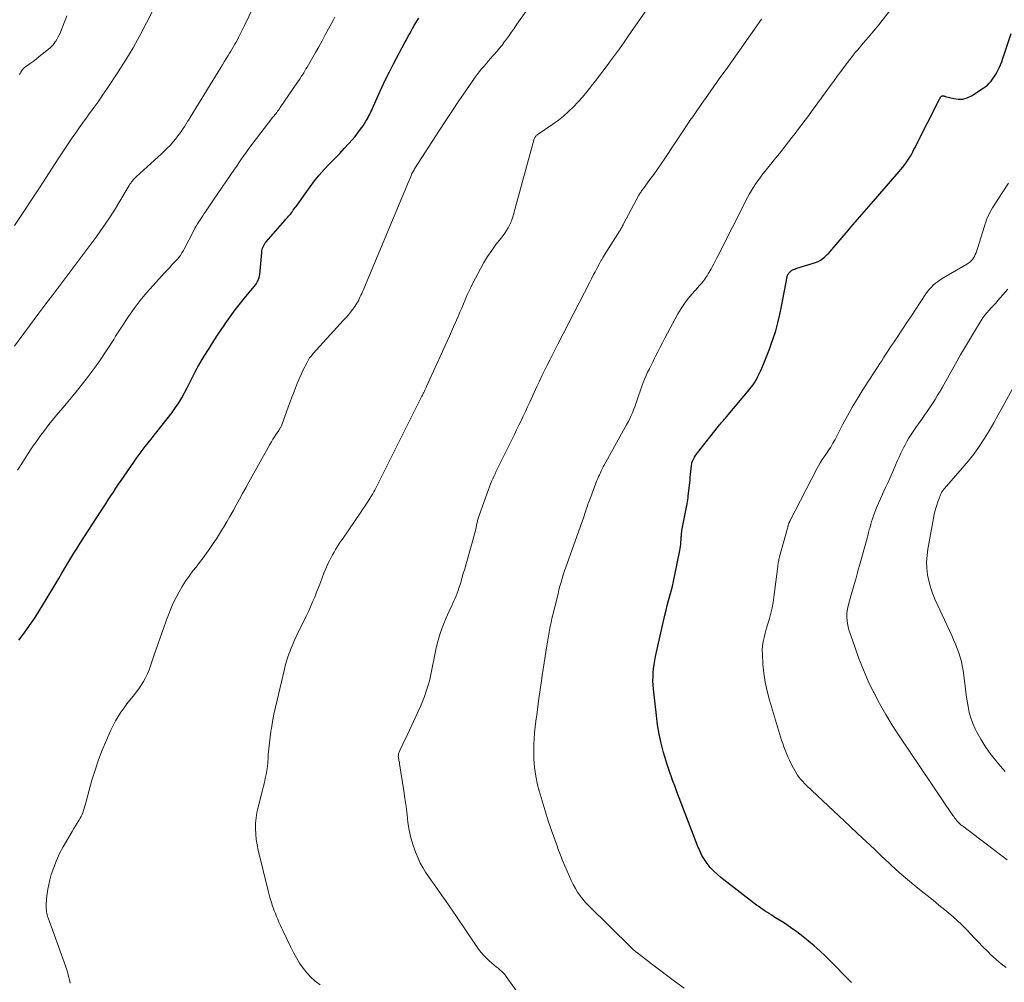
# Model space of a CAD drawing. Units: feet. Extents: x 1990000 to 1995039, y 550000 to 555000.
# Drawn here: x 1992194 to 1992370, y 550909 to 551082 of the extents above; entities that cross this region are included whole.
import ezdxf

# ---------------------------------------------------------------- set-up
doc = ezdxf.new("R2010")
doc.units = ezdxf.units.FT
doc.header["$LTSCALE"] = 100
doc.header["$MEASUREMENT"] = 0
doc.layers.add('CONTOUR INDEX', color=32, linetype='Continuous', lineweight=25)
doc.layers.add('CONTOUR INTERMEDIATE', color=40, linetype='Continuous', lineweight=15)

msp = doc.modelspace()

# ---------------------------------------------------------------- linework, layer by layer
at = {"layer": 'CONTOUR INDEX', "flags": 128}
for points, elevation in [([(1992193.74, 550970.59), (1992194.48, 550971.6), (1992195.21, 550972.63), (1992195.93, 550973.66), (1992196.64, 550974.7), (1992197.33, 550975.75), (1992197.99, 550976.81), (1992198.65, 550977.89), (1992200.36, 550980.77), (1992200.89, 550981.67), (1992201.43, 550982.58), (1992201.97, 550983.48), (1992202.5, 550984.38), (1992203.04, 550985.28), (1992203.59, 550986.18), (1992204.15, 550987.07), (1992204.72, 550987.95), (1992208.38, 550993.61), (1992208.84, 550994.32), (1992209.29, 550995.02), (1992209.75, 550995.73), (1992210.21, 550996.43), (1992210.67, 550997.13), (1992211.13, 550997.83), (1992211.6, 550998.53), (1992212.07, 550999.22), (1992214.31, 551002.48), (1992214.81, 551003.19), (1992215.32, 551003.89), (1992215.84, 551004.58), (1992216.37, 551005.26), (1992216.91, 551005.94), (1992217.45, 551006.62), (1992217.98, 551007.3), (1992218.51, 551007.98), (1992221.18, 551011.4), (1992221.79, 551012.24), (1992222.38, 551013.1), (1992222.91, 551013.98), (1992223.42, 551014.89), (1992223.9, 551015.81), (1992224.14, 551016.27), (1992224.37, 551016.74), (1992224.6, 551017.22), (1992224.82, 551017.69), (1992225.05, 551018.16), (1992225.29, 551018.63), (1992225.54, 551019.09), (1992225.8, 551019.55), (1992226.95, 551021.45), (1992227.8, 551022.84), (1992228.67, 551024.22), (1992229.57, 551025.59), (1992230.48, 551026.94), (1992230.71, 551027.27), (1992231.59, 551028.51), (1992232.49, 551029.74), (1992233.42, 551030.93), (1992234.37, 551032.11), (1992235.94, 551034), (1992236.12, 551034.23), (1992236.29, 551034.47), (1992236.44, 551034.72), (1992236.57, 551034.98), (1992236.68, 551035.25), (1992236.78, 551035.52), (1992236.84, 551035.81), (1992236.88, 551036.09), (1992237.24, 551040.04), (1992237.27, 551040.3), (1992237.32, 551040.55), (1992237.4, 551040.8), (1992237.49, 551041.05), (1992237.6, 551041.28), (1992237.72, 551041.51), (1992237.87, 551041.72), (1992238.03, 551041.92), (1992241.35, 551045.73), (1992241.52, 551045.92), (1992241.7, 551046.12), (1992241.88, 551046.31), (1992242.05, 551046.51), (1992242.23, 551046.7), (1992242.4, 551046.9), (1992242.55, 551047.11), (1992242.71, 551047.33), (1992242.73, 551047.36), (1992242.89, 551047.59), (1992243.05, 551047.82), (1992243.22, 551048.05), (1992243.38, 551048.28), (1992245.9, 551051.77), (1992246.71, 551052.83), (1992247.54, 551053.87), (1992248.43, 551054.86), (1992249.34, 551055.83), (1992249.49, 551055.99), (1992250.35, 551056.87), (1992251.2, 551057.75), (1992252.03, 551058.65), (1992252.86, 551059.56), (1992253.44, 551060.2), (1992253.96, 551060.81), (1992254.46, 551061.42), (1992254.93, 551062.07), (1992255.38, 551062.72), (1992255.89, 551063.52), (1992256.06, 551063.79), (1992256.22, 551064.07), (1992256.38, 551064.35), (1992256.52, 551064.64), (1992256.66, 551064.92), (1992256.79, 551065.21), (1992256.93, 551065.51), (1992257.06, 551065.8), (1992258.09, 551068.1), (1992258.75, 551069.54), (1992259.43, 551070.97), (1992260.14, 551072.38), (1992260.87, 551073.79), (1992262.88, 551077.6), (1992263.15, 551078.11), (1992263.43, 551078.62), (1992263.7, 551079.13), (1992263.98, 551079.64), (1992264.27, 551080.14), (1992264.56, 551080.65), (1992264.85, 551081.14), (1992265.15, 551081.64), (1992265.36, 551081.98)], 860), ([(1992342.89, 550909.32), (1992342.39, 550909.82), (1992339.16, 550913.11), (1992338.2, 550914.05), (1992337.23, 550914.98), (1992336.22, 550915.87), (1992335.19, 550916.75), (1992334.14, 550917.59), (1992333.07, 550918.4), (1992331.97, 550919.17), (1992330.85, 550919.92), (1992328.99, 550921.11), (1992328.6, 550921.37), (1992328.2, 550921.62), (1992327.81, 550921.87), (1992327.42, 550922.12), (1992327.02, 550922.38), (1992326.64, 550922.64), (1992326.26, 550922.92), (1992325.89, 550923.2), (1992319.48, 550928.14), (1992318.81, 550928.7), (1992318.17, 550929.29), (1992317.59, 550929.94), (1992317.04, 550930.62), (1992316.55, 550931.34), (1992316.1, 550932.09), (1992315.71, 550932.87), (1992315.36, 550933.67), (1992311.73, 550943.14), (1992311.6, 550943.49), (1992311.47, 550943.83), (1992311.34, 550944.17), (1992311.22, 550944.51), (1992311.09, 550944.85), (1992310.96, 550945.2), (1992310.83, 550945.54), (1992310.7, 550945.88), (1992310.57, 550946.24), (1992310.37, 550946.76), (1992310.19, 550947.29), (1992310.02, 550947.82), (1992309.86, 550948.35), (1992309.23, 550950.53), (1992308.8, 550952.16), (1992308.43, 550953.8), (1992308.15, 550955.46), (1992307.93, 550957.13), (1992307.42, 550961.86), (1992307.36, 550962.59), (1992307.32, 550963.32), (1992307.33, 550964.05), (1992307.36, 550964.78), (1992307.43, 550965.51), (1992307.52, 550966.24), (1992307.64, 550966.96), (1992307.78, 550967.67), (1992309.47, 550975.1), (1992309.67, 550975.97), (1992309.89, 550976.83), (1992310.12, 550977.69), (1992310.35, 550978.54), (1992310.59, 550979.4), (1992310.81, 550980.26), (1992311.01, 550981.12), (1992311.19, 550981.99), (1992312.12, 550986.65), (1992312.19, 550987.03), (1992312.25, 550987.41), (1992312.29, 550987.79), (1992312.33, 550988.17), (1992312.36, 550988.59), (1992312.37, 550988.76), (1992312.38, 550988.94), (1992312.39, 550989.11), (1992312.4, 550989.29), (1992312.41, 550989.43), (1992312.41, 550989.53), (1992312.42, 550989.64), (1992312.43, 550989.74), (1992312.44, 550989.84), (1992312.46, 550989.94), (1992312.47, 550990.05), (1992312.49, 550990.15), (1992312.51, 550990.25), (1992313.44, 550995.04), (1992313.5, 550995.39), (1992313.56, 550995.74), (1992313.61, 550996.08), (1992313.65, 550996.43), (1992313.96, 550999.26), (1992314.01, 550999.78), (1992314.07, 551000.29), (1992314.12, 551000.8), (1992314.17, 551001.32), (1992314.26, 551002.23), (1992314.27, 551002.29), (1992314.28, 551002.35), (1992314.29, 551002.4), (1992314.31, 551002.46), (1992314.33, 551002.51), (1992314.35, 551002.57), (1992314.37, 551002.62), (1992314.4, 551002.67), (1992314.63, 551003.12), (1992314.78, 551003.4), (1992314.94, 551003.66), (1992315.12, 551003.92), (1992315.31, 551004.17), (1992319.05, 551008.93), (1992319.22, 551009.15), (1992319.4, 551009.36), (1992319.58, 551009.56), (1992319.77, 551009.76), (1992319.95, 551009.96), (1992320.14, 551010.17), (1992320.32, 551010.37), (1992320.5, 551010.58), (1992324.57, 551015.46), (1992324.92, 551015.9), (1992325.25, 551016.35), (1992325.55, 551016.82), (1992325.84, 551017.3), (1992326.11, 551017.79), (1992326.36, 551018.29), (1992326.6, 551018.8), (1992326.82, 551019.31), (1992327.13, 551020.04), (1992327.49, 551020.93), (1992327.84, 551021.82), (1992328.17, 551022.71), (1992328.49, 551023.61), (1992328.84, 551024.61), (1992329.3, 551026.02), (1992329.71, 551027.45), (1992330.06, 551028.89), (1992330.36, 551030.34), (1992331.35, 551035.67), (1992331.37, 551035.76), (1992331.39, 551035.84), (1992331.42, 551035.92), (1992331.45, 551036), (1992331.49, 551036.08), (1992331.53, 551036.15), (1992331.58, 551036.22), (1992331.63, 551036.29), (1992331.75, 551036.43), (1992331.86, 551036.56), (1992331.99, 551036.67), (1992332.13, 551036.77), (1992332.28, 551036.86), (1992332.33, 551036.89), (1992332.51, 551036.98), (1992332.7, 551037.06), (1992332.89, 551037.13), (1992333.08, 551037.2), (1992336.41, 551038.24), (1992336.88, 551038.42), (1992337.33, 551038.64), (1992337.74, 551038.93), (1992338.13, 551039.25), (1992338.54, 551039.63), (1992338.7, 551039.8), (1992338.86, 551039.97), (1992339.02, 551040.15), (1992339.16, 551040.33), (1992339.31, 551040.52), (1992339.45, 551040.7), (1992339.6, 551040.88), (1992339.76, 551041.06), (1992341.9, 551043.54), (1992343.13, 551044.96), (1992344.36, 551046.38), (1992345.58, 551047.8), (1992346.81, 551049.22), (1992351.4, 551054.51), (1992351.73, 551054.9), (1992352.05, 551055.29), (1992352.36, 551055.69), (1992352.66, 551056.09), (1992352.74, 551056.21), (1992352.99, 551056.56), (1992353.23, 551056.92), (1992353.45, 551057.29), (1992353.67, 551057.67), (1992353.87, 551058.06), (1992354.07, 551058.44), (1992354.27, 551058.83), (1992354.47, 551059.21), (1992358.64, 551067.48), (1992358.69, 551067.57), (1992358.74, 551067.66), (1992358.79, 551067.74), (1992358.85, 551067.83), (1992358.91, 551067.9), (1992358.95, 551067.94), (1992358.99, 551067.98), (1992359.03, 551068.02), (1992359.08, 551068.05), (1992359.13, 551068.07), (1992359.18, 551068.08), (1992359.24, 551068.08), (1992359.29, 551068.07), (1992359.34, 551068.06), (1992359.41, 551068.04), (1992359.49, 551068.02), (1992359.57, 551068), (1992359.64, 551067.97), (1992361.18, 551067.57), (1992362.01, 551067.46), (1992362.82, 551067.49), (1992363.59, 551067.71), (1992364.35, 551068.07), (1992366.46, 551069.41), (1992366.85, 551069.68), (1992367.22, 551069.98), (1992367.55, 551070.31), (1992367.87, 551070.67), (1992368.16, 551071.05), (1992368.43, 551071.44), (1992368.68, 551071.84), (1992368.91, 551072.26), (1992369.03, 551072.5), (1992369.3, 551073.05), (1992369.56, 551073.6), (1992369.78, 551074.17), (1992369.99, 551074.74), (1992371.47, 551079.22)], 880)]:
    msp.add_lwpolyline(points, dxfattribs=dict(at, elevation=elevation))
at = {"layer": 'CONTOUR INTERMEDIATE', "flags": 128}
for points, elevation in [([(1992192.97, 551023.26), (1992197.33, 551029.13), (1992198.58, 551030.8), (1992199.82, 551032.46), (1992201.08, 551034.12), (1992202.33, 551035.78), (1992203.59, 551037.44), (1992204.84, 551039.11), (1992206.08, 551040.78), (1992207.32, 551042.45), (1992207.7, 551042.97), (1992208.79, 551044.5), (1992209.85, 551046.05), (1992210.86, 551047.62), (1992211.85, 551049.22), (1992213.51, 551052.03), (1992213.64, 551052.24), (1992213.78, 551052.44), (1992213.92, 551052.65), (1992214.06, 551052.85), (1992214.22, 551053.04), (1992214.38, 551053.22), (1992214.55, 551053.4), (1992214.73, 551053.57), (1992218.7, 551057.14), (1992219.24, 551057.64), (1992219.77, 551058.15), (1992220.29, 551058.67), (1992220.81, 551059.2), (1992221.3, 551059.74), (1992221.78, 551060.3), (1992222.23, 551060.88), (1992222.66, 551061.48), (1992223.17, 551062.22), (1992223.44, 551062.63), (1992223.71, 551063.04), (1992223.97, 551063.45), (1992224.23, 551063.87), (1992224.67, 551064.6), (1992224.7, 551064.65), (1992224.74, 551064.71), (1992224.78, 551064.77), (1992224.81, 551064.83), (1992224.85, 551064.89), (1992224.88, 551064.95), (1992224.92, 551065.01), (1992224.95, 551065.06), (1992229.89, 551073.14), (1992230.19, 551073.64), (1992230.49, 551074.13), (1992230.8, 551074.62), (1992231.1, 551075.11), (1992231.22, 551075.3), (1992231.47, 551075.69), (1992231.71, 551076.09), (1992231.95, 551076.49), (1992232.19, 551076.89), (1992232.43, 551077.29), (1992232.65, 551077.69), (1992232.87, 551078.1), (1992233.08, 551078.52), (1992233.15, 551078.64), (1992233.39, 551079.12), (1992233.62, 551079.6), (1992233.86, 551080.08), (1992234.09, 551080.56), (1992237.36, 551087.42)], 852), ([(1992247.68, 550908.91), (1992246.83, 550909.57), (1992246.03, 550910.28), (1992245.31, 550911.07), (1992244.64, 550911.91), (1992244.03, 550912.81), (1992243.46, 550913.73), (1992242.94, 550914.68), (1992242.45, 550915.64), (1992241.03, 550918.63), (1992240.79, 550919.13), (1992240.56, 550919.63), (1992240.33, 550920.13), (1992240.11, 550920.64), (1992239.89, 550921.15), (1992239.68, 550921.66), (1992239.48, 550922.17), (1992239.29, 550922.69), (1992239.19, 550922.99), (1992238.96, 550923.67), (1992238.74, 550924.34), (1992238.55, 550925.03), (1992238.37, 550925.72), (1992236.6, 550933.02), (1992236.4, 550933.97), (1992236.25, 550934.93), (1992236.16, 550935.9), (1992236.12, 550936.88), (1992236.15, 550937.85), (1992236.23, 550938.82), (1992236.39, 550939.77), (1992236.6, 550940.73), (1992237.39, 550943.75), (1992237.57, 550944.45), (1992237.73, 550945.16), (1992237.88, 550945.87), (1992238.02, 550946.58), (1992238.14, 550947.3), (1992238.25, 550948.02), (1992238.32, 550948.74), (1992238.38, 550949.47), (1992238.42, 550950.12), (1992238.5, 550951.17), (1992238.6, 550952.21), (1992238.73, 550953.26), (1992238.89, 550954.3), (1992238.97, 550954.78), (1992239.19, 550956.06), (1992239.43, 550957.34), (1992239.7, 550958.61), (1992239.98, 550959.88), (1992241.24, 550965.2), (1992241.44, 550966.02), (1992241.67, 550966.83), (1992241.93, 550967.63), (1992242.21, 550968.43), (1992242.52, 550969.21), (1992242.84, 550969.99), (1992243.18, 550970.76), (1992243.54, 550971.52), (1992245.2, 550974.91), (1992245.6, 550975.75), (1992245.99, 550976.6), (1992246.36, 550977.46), (1992246.72, 550978.32), (1992247.07, 550979.18), (1992247.41, 550980.05), (1992247.75, 550980.92), (1992248.09, 550981.79), (1992248.38, 550982.58), (1992248.61, 550983.14), (1992248.84, 550983.71), (1992249.1, 550984.27), (1992249.36, 550984.82), (1992249.41, 550984.93), (1992249.66, 550985.42), (1992249.92, 550985.91), (1992250.19, 550986.39), (1992250.47, 550986.86), (1992250.77, 550987.33), (1992251.06, 550987.8), (1992251.37, 550988.26), (1992251.68, 550988.72), (1992254.98, 550993.55), (1992255.31, 550994.03), (1992255.63, 550994.51), (1992255.96, 550994.99), (1992256.28, 550995.48), (1992256.48, 550995.78), (1992256.69, 550996.12), (1992256.9, 550996.45), (1992257.11, 550996.8), (1992257.3, 550997.14), (1992257.49, 550997.49), (1992257.68, 550997.84), (1992257.87, 550998.2), (1992258.05, 550998.55), (1992265.94, 551014.31), (1992266.02, 551014.46), (1992266.09, 551014.61), (1992266.17, 551014.77), (1992266.24, 551014.92), (1992266.26, 551014.97), (1992266.33, 551015.09), (1992266.39, 551015.22), (1992266.45, 551015.35), (1992266.51, 551015.48), (1992266.57, 551015.61), (1992266.63, 551015.74), (1992266.69, 551015.87), (1992266.75, 551016), (1992268.61, 551020.07), (1992269.37, 551021.73), (1992270.12, 551023.39), (1992270.86, 551025.06), (1992271.61, 551026.72), (1992272.43, 551028.57), (1992272.75, 551029.31), (1992273.07, 551030.06), (1992273.39, 551030.81), (1992273.69, 551031.56), (1992274, 551032.3), (1992274.33, 551033.05), (1992274.68, 551033.78), (1992275.05, 551034.5), (1992276.4, 551037.08), (1992277.03, 551038.21), (1992277.7, 551039.32), (1992278.43, 551040.38), (1992279.2, 551041.42), (1992280.13, 551042.6), (1992280.46, 551043.04), (1992280.77, 551043.48), (1992281.07, 551043.94), (1992281.36, 551044.41), (1992281.61, 551044.89), (1992281.84, 551045.38), (1992282.03, 551045.89), (1992282.2, 551046.41), (1992286.05, 551060.36), (1992286.09, 551060.48), (1992286.13, 551060.58), (1992286.19, 551060.69), (1992286.26, 551060.78), (1992286.34, 551060.87), (1992286.42, 551060.96), (1992286.51, 551061.04), (1992286.6, 551061.11), (1992289.4, 551063), (1992290.37, 551063.7), (1992291.31, 551064.44), (1992292.2, 551065.24), (1992293.06, 551066.07), (1992293.88, 551066.95), (1992294.68, 551067.84), (1992295.45, 551068.76), (1992296.2, 551069.7), (1992296.26, 551069.77), (1992297.02, 551070.76), (1992297.78, 551071.75), (1992298.53, 551072.74), (1992299.28, 551073.74), (1992299.56, 551074.11), (1992300.44, 551075.29), (1992301.31, 551076.49), (1992302.17, 551077.69), (1992303.02, 551078.9), (1992309.43, 551088.16)], 868), ([(1992192.93, 551044.86), (1992194.48, 551047.16), (1992196.02, 551049.47), (1992197.55, 551051.79), (1992199.07, 551054.11), (1992200.92, 551056.97), (1992201.51, 551057.87), (1992202.1, 551058.77), (1992202.7, 551059.66), (1992203.3, 551060.55), (1992203.91, 551061.44), (1992204.52, 551062.31), (1992205.15, 551063.19), (1992205.79, 551064.05), (1992206.23, 551064.65), (1992207.07, 551065.81), (1992207.91, 551066.99), (1992208.73, 551068.17), (1992209.54, 551069.37), (1992211.51, 551072.35), (1992212.87, 551074.5), (1992214.19, 551076.67), (1992215.42, 551078.89), (1992216.61, 551081.14), (1992218.8, 551085.49)], 848), ([(1992312.93, 550908.3), (1992311.44, 550909.38), (1992309.96, 550910.47), (1992308.49, 550911.57), (1992307.03, 550912.69), (1992304.38, 550914.74), (1992304.26, 550914.84), (1992304.13, 550914.94), (1992304, 550915.04), (1992303.88, 550915.14), (1992303.76, 550915.25), (1992303.63, 550915.36), (1992303.52, 550915.47), (1992303.4, 550915.58), (1992295.79, 550923.09), (1992295.25, 550923.66), (1992294.74, 550924.25), (1992294.27, 550924.87), (1992293.82, 550925.51), (1992293.42, 550926.18), (1992293.03, 550926.87), (1992292.69, 550927.57), (1992292.36, 550928.28), (1992291.14, 550931.19), (1992291.02, 550931.49), (1992290.89, 550931.8), (1992290.77, 550932.1), (1992290.65, 550932.4), (1992290.53, 550932.71), (1992290.41, 550933.01), (1992290.3, 550933.32), (1992290.19, 550933.63), (1992289.15, 550936.52), (1992288.55, 550938.29), (1992287.98, 550940.06), (1992287.45, 550941.85), (1992286.95, 550943.64), (1992286.66, 550944.72), (1992286.33, 550946.25), (1992286.08, 550947.79), (1992285.97, 550949.34), (1992285.95, 550950.9), (1992285.97, 550951.94), (1992286.02, 550952.99), (1992286.09, 550954.04), (1992286.2, 550955.09), (1992286.33, 550956.13), (1992286.34, 550956.2), (1992286.49, 550957.21), (1992286.63, 550958.22), (1992286.77, 550959.23), (1992286.9, 550960.24), (1992287.04, 550961.25), (1992287.18, 550962.25), (1992287.33, 550963.26), (1992287.48, 550964.27), (1992288.29, 550969.6), (1992288.4, 550970.3), (1992288.52, 550971), (1992288.65, 550971.7), (1992288.78, 550972.39), (1992288.92, 550973.09), (1992289.07, 550973.78), (1992289.23, 550974.47), (1992289.39, 550975.16), (1992290.31, 550978.93), (1992290.48, 550979.61), (1992290.66, 550980.3), (1992290.85, 550980.98), (1992291.05, 550981.66), (1992291.26, 550982.33), (1992291.47, 550983.01), (1992291.7, 550983.68), (1992291.93, 550984.34), (1992294.57, 550991.66), (1992294.71, 550992.06), (1992294.85, 550992.46), (1992294.99, 550992.87), (1992295.12, 550993.27), (1992295.19, 550993.49), (1992295.28, 550993.78), (1992295.38, 550994.07), (1992295.48, 550994.36), (1992295.57, 550994.65), (1992295.67, 550994.94), (1992295.78, 550995.22), (1992295.88, 550995.51), (1992295.99, 550995.8), (1992297.29, 550999.17), (1992297.43, 550999.53), (1992297.58, 550999.89), (1992297.73, 551000.24), (1992297.89, 551000.59), (1992298.05, 551000.94), (1992298.22, 551001.29), (1992298.4, 551001.63), (1992298.58, 551001.97), (1992302.66, 551009.29), (1992302.93, 551009.79), (1992303.19, 551010.3), (1992303.42, 551010.82), (1992303.65, 551011.34), (1992303.86, 551011.87), (1992304.06, 551012.41), (1992304.26, 551012.94), (1992304.45, 551013.48), (1992305.33, 551016.08), (1992305.56, 551016.72), (1992305.8, 551017.35), (1992306.07, 551017.97), (1992306.36, 551018.58), (1992306.67, 551019.19), (1992306.97, 551019.8), (1992307.27, 551020.4), (1992307.56, 551021.01), (1992307.77, 551021.43), (1992308.17, 551022.25), (1992308.58, 551023.06), (1992309.01, 551023.87), (1992309.44, 551024.68), (1992311.8, 551029.03), (1992312.35, 551029.97), (1992312.95, 551030.89), (1992313.61, 551031.76), (1992314.32, 551032.6), (1992315.34, 551033.75), (1992315.56, 551033.99), (1992315.78, 551034.24), (1992316, 551034.49), (1992316.22, 551034.74), (1992316.43, 551034.99), (1992316.62, 551035.25), (1992316.81, 551035.52), (1992316.98, 551035.8), (1992317.02, 551035.86), (1992317.2, 551036.17), (1992317.38, 551036.49), (1992317.56, 551036.8), (1992317.73, 551037.12), (1992317.93, 551037.47), (1992318.19, 551037.97), (1992318.46, 551038.47), (1992318.72, 551038.97), (1992318.98, 551039.47), (1992324.28, 551049.87), (1992324.62, 551050.5), (1992324.97, 551051.13), (1992325.35, 551051.74), (1992325.74, 551052.34), (1992326.15, 551052.93), (1992326.57, 551053.51), (1992327, 551054.08), (1992327.45, 551054.65), (1992327.79, 551055.06), (1992328.41, 551055.82), (1992329.03, 551056.58), (1992329.65, 551057.35), (1992330.26, 551058.12), (1992330.99, 551059.04), (1992331.6, 551059.81), (1992332.2, 551060.58), (1992332.8, 551061.35), (1992333.4, 551062.13), (1992333.99, 551062.91), (1992334.58, 551063.69), (1992335.16, 551064.48), (1992335.74, 551065.27), (1992339.3, 551070.13), (1992339.5, 551070.41), (1992339.71, 551070.7), (1992339.92, 551070.99), (1992340.12, 551071.28), (1992340.32, 551071.57), (1992340.53, 551071.86), (1992340.74, 551072.14), (1992340.95, 551072.42), (1992342.5, 551074.48), (1992342.85, 551074.93), (1992343.2, 551075.37), (1992343.56, 551075.81), (1992343.93, 551076.24), (1992344.3, 551076.67), (1992344.67, 551077.11), (1992345.04, 551077.54), (1992345.41, 551077.97), (1992345.93, 551078.57), (1992346.55, 551079.3), (1992347.16, 551080.04), (1992347.77, 551080.79), (1992348.37, 551081.54), (1992351.08, 551084.97)], 876), ([(1992193.48, 551001.04), (1992194.36, 551002.45), (1992195.26, 551003.84), (1992196.18, 551005.2), (1992197.13, 551006.56), (1992197.5, 551007.08), (1992198.3, 551008.15), (1992199.11, 551009.21), (1992199.95, 551010.25), (1992200.8, 551011.27), (1992201.67, 551012.29), (1992202.53, 551013.31), (1992203.38, 551014.34), (1992204.23, 551015.37), (1992204.89, 551016.19), (1992205.8, 551017.35), (1992206.69, 551018.52), (1992207.56, 551019.71), (1992208.4, 551020.92), (1992209.33, 551022.27), (1992209.69, 551022.81), (1992210.05, 551023.36), (1992210.39, 551023.91), (1992210.72, 551024.47), (1992211.06, 551025.03), (1992211.4, 551025.58), (1992211.75, 551026.13), (1992212.11, 551026.67), (1992213.37, 551028.55), (1992214.4, 551030), (1992215.47, 551031.42), (1992216.6, 551032.78), (1992217.77, 551034.12), (1992219.78, 551036.31), (1992220.24, 551036.81), (1992220.7, 551037.3), (1992221.16, 551037.8), (1992221.63, 551038.29), (1992222.21, 551038.91), (1992222.37, 551039.1), (1992222.53, 551039.3), (1992222.68, 551039.5), (1992222.82, 551039.72), (1992222.95, 551039.93), (1992223.07, 551040.15), (1992223.2, 551040.38), (1992223.32, 551040.6), (1992225.07, 551043.97), (1992225.28, 551044.36), (1992225.5, 551044.75), (1992225.73, 551045.13), (1992225.96, 551045.5), (1992226.2, 551045.87), (1992226.44, 551046.24), (1992226.68, 551046.61), (1992226.93, 551046.98), (1992227.15, 551047.31), (1992227.51, 551047.85), (1992227.87, 551048.38), (1992228.24, 551048.91), (1992228.6, 551049.44), (1992232.36, 551054.94), (1992232.75, 551055.5), (1992233.13, 551056.06), (1992233.52, 551056.63), (1992233.91, 551057.19), (1992234.31, 551057.75), (1992234.7, 551058.3), (1992235.11, 551058.85), (1992235.52, 551059.39), (1992239.25, 551064.24), (1992239.42, 551064.45), (1992239.58, 551064.66), (1992239.75, 551064.87), (1992239.92, 551065.09), (1992240.09, 551065.3), (1992240.25, 551065.51), (1992240.41, 551065.73), (1992240.56, 551065.95), (1992243.67, 551070.49), (1992243.89, 551070.82), (1992244.12, 551071.16), (1992244.33, 551071.5), (1992244.54, 551071.84), (1992244.75, 551072.18), (1992244.96, 551072.53), (1992245.16, 551072.87), (1992245.36, 551073.22), (1992246.85, 551075.81), (1992247.45, 551076.86), (1992248.04, 551077.92), (1992248.63, 551078.97), (1992249.21, 551080.03), (1992249.82, 551081.16), (1992250.09, 551081.66), (1992250.36, 551082.16)], 856), ([(1992193.84, 551071.88), (1992193.96, 551072.08), (1992194.01, 551072.17), (1992194.1, 551072.32), (1992194.19, 551072.47), (1992194.29, 551072.61), (1992194.4, 551072.75), (1992194.52, 551072.88), (1992194.64, 551073), (1992194.77, 551073.12), (1992194.91, 551073.23), (1992195.73, 551073.83), (1992196.27, 551074.24), (1992196.82, 551074.65), (1992197.36, 551075.08), (1992197.89, 551075.5), (1992199.32, 551076.65), (1992199.58, 551076.89), (1992199.83, 551077.14), (1992200.06, 551077.42), (1992200.26, 551077.71), (1992200.36, 551077.86), (1992200.59, 551078.25), (1992200.8, 551078.65), (1992201, 551079.05), (1992201.17, 551079.47), (1992202.34, 551082.41)], 844), ([(1992202.92, 550909.21), (1992202.78, 550909.8), (1992202.65, 550910.4), (1992202.5, 550910.99), (1992202.32, 550911.58), (1992202.13, 550912.16), (1992198.99, 550920.88), (1992198.89, 550921.16), (1992198.81, 550921.44), (1992198.75, 550921.72), (1992198.7, 550922), (1992198.66, 550922.29), (1992198.64, 550922.58), (1992198.63, 550922.87), (1992198.64, 550923.16), (1992198.71, 550924.32), (1992198.79, 550925.18), (1992198.91, 550926.04), (1992199.08, 550926.88), (1992199.29, 550927.73), (1992199.55, 550928.66), (1992199.97, 550929.94), (1992200.45, 550931.19), (1992201.02, 550932.4), (1992201.66, 550933.59), (1992203.31, 550936.39), (1992203.6, 550936.87), (1992203.89, 550937.35), (1992204.18, 550937.84), (1992204.46, 550938.32), (1992204.72, 550938.76), (1992204.87, 550939.03), (1992205.01, 550939.3), (1992205.13, 550939.59), (1992205.23, 550939.87), (1992205.32, 550940.17), (1992205.41, 550940.46), (1992205.5, 550940.76), (1992205.59, 550941.05), (1992206.83, 550945.54), (1992207.38, 550947.36), (1992207.99, 550949.17), (1992208.67, 550950.94), (1992209.41, 550952.7), (1992210.22, 550954.51), (1992210.62, 550955.34), (1992211.04, 550956.15), (1992211.51, 550956.94), (1992212.01, 550957.71), (1992212.08, 550957.81), (1992212.58, 550958.51), (1992213.09, 550959.2), (1992213.62, 550959.88), (1992214.16, 550960.54), (1992214.27, 550960.67), (1992214.75, 550961.28), (1992215.21, 550961.9), (1992215.65, 550962.54), (1992216.06, 550963.2), (1992216.43, 550963.88), (1992216.77, 550964.57), (1992217.07, 550965.29), (1992217.34, 550966.02), (1992218.06, 550968.14), (1992218.58, 550969.67), (1992219.11, 550971.2), (1992219.65, 550972.72), (1992220.2, 550974.24), (1992220.54, 550975.15), (1992220.96, 550976.2), (1992221.4, 550977.23), (1992221.9, 550978.24), (1992222.43, 550979.24), (1992223, 550980.21), (1992223.61, 550981.17), (1992224.25, 550982.1), (1992224.92, 550983), (1992225.47, 550983.71), (1992226.1, 550984.54), (1992226.72, 550985.37), (1992227.34, 550986.21), (1992227.95, 550987.05), (1992228.55, 550987.9), (1992229.13, 550988.76), (1992229.69, 550989.63), (1992230.23, 550990.52), (1992230.38, 550990.77), (1992230.96, 550991.77), (1992231.55, 550992.78), (1992232.12, 550993.79), (1992232.68, 550994.81), (1992233.24, 550995.83), (1992233.81, 550996.85), (1992234.37, 550997.87), (1992234.93, 550998.89), (1992238.7, 551005.67), (1992238.97, 551006.13), (1992239.25, 551006.59), (1992239.54, 551007.04), (1992239.84, 551007.48), (1992240.31, 551008.17), (1992240.38, 551008.27), (1992240.44, 551008.36), (1992240.5, 551008.46), (1992240.56, 551008.56), (1992240.61, 551008.67), (1992240.66, 551008.77), (1992240.71, 551008.88), (1992240.75, 551008.99), (1992242.03, 551012.48), (1992242.34, 551013.31), (1992242.64, 551014.13), (1992242.96, 551014.95), (1992243.27, 551015.77), (1992243.6, 551016.59), (1992243.94, 551017.4), (1992244.3, 551018.19), (1992244.68, 551018.99), (1992245.3, 551020.23), (1992245.55, 551020.68), (1992245.82, 551021.13), (1992246.13, 551021.54), (1992246.47, 551021.94), (1992251.91, 551027.89), (1992252.34, 551028.37), (1992252.76, 551028.86), (1992253.16, 551029.36), (1992253.55, 551029.87), (1992253.93, 551030.37), (1992254.12, 551030.64), (1992254.3, 551030.92), (1992254.46, 551031.21), (1992254.61, 551031.51), (1992254.62, 551031.54), (1992254.75, 551031.82), (1992254.88, 551032.11), (1992255.01, 551032.39), (1992255.14, 551032.67), (1992255.27, 551032.95), (1992255.4, 551033.24), (1992255.52, 551033.52), (1992255.65, 551033.81), (1992262.65, 551050.49), (1992262.89, 551051.07), (1992263.13, 551051.65), (1992263.36, 551052.23), (1992263.6, 551052.81), (1992263.92, 551053.62), (1992263.99, 551053.8), (1992264.07, 551053.98), (1992264.15, 551054.15), (1992264.24, 551054.32), (1992264.34, 551054.49), (1992264.43, 551054.65), (1992264.53, 551054.82), (1992264.63, 551054.98), (1992269.07, 551061.89), (1992270.23, 551063.66), (1992271.39, 551065.43), (1992272.57, 551067.18), (1992273.77, 551068.93), (1992275.46, 551071.38), (1992275.83, 551071.89), (1992276.2, 551072.38), (1992276.59, 551072.87), (1992277, 551073.34), (1992277.41, 551073.81), (1992277.82, 551074.28), (1992278.24, 551074.75), (1992278.65, 551075.21), (1992278.83, 551075.41), (1992279.33, 551075.99), (1992279.81, 551076.57), (1992280.28, 551077.16), (1992280.74, 551077.77), (1992280.9, 551077.98), (1992281.42, 551078.69), (1992281.94, 551079.41), (1992282.45, 551080.14), (1992282.96, 551080.87), (1992284.59, 551083.24)], 864), ([(1992284.51, 550905.57), (1992281.02, 550910.4), (1992280.76, 550910.73), (1992280.49, 550911.04), (1992280.2, 550911.33), (1992279.9, 550911.6), (1992279.58, 550911.87), (1992279.26, 550912.14), (1992278.94, 550912.4), (1992278.62, 550912.67), (1992278.09, 550913.1), (1992277.53, 550913.61), (1992277, 550914.14), (1992276.52, 550914.72), (1992276.07, 550915.32), (1992272.1, 550921.15), (1992271.45, 550922.1), (1992270.81, 550923.04), (1992270.16, 550923.98), (1992269.51, 550924.92), (1992269.28, 550925.25), (1992268.74, 550926.02), (1992268.19, 550926.79), (1992267.64, 550927.55), (1992267.09, 550928.31), (1992266.56, 550929.09), (1992266.07, 550929.89), (1992265.64, 550930.72), (1992265.25, 550931.57), (1992264.85, 550932.52), (1992264.36, 550933.85), (1992263.95, 550935.21), (1992263.65, 550936.59), (1992263.43, 550937.99), (1992263.26, 550939.41), (1992263.08, 550940.83), (1992262.88, 550942.24), (1992262.67, 550943.66), (1992261.93, 550948.5), (1992261.9, 550948.69), (1992261.86, 550948.88), (1992261.82, 550949.07), (1992261.78, 550949.25), (1992261.77, 550949.31), (1992261.73, 550949.47), (1992261.71, 550949.63), (1992261.7, 550949.79), (1992261.71, 550949.96), (1992261.73, 550950.12), (1992261.76, 550950.28), (1992261.81, 550950.43), (1992261.87, 550950.58), (1992262.12, 550951.13), (1992262.32, 550951.55), (1992262.52, 550951.97), (1992262.71, 550952.39), (1992262.91, 550952.81), (1992265.26, 550957.85), (1992265.66, 550958.74), (1992266.04, 550959.63), (1992266.38, 550960.54), (1992266.71, 550961.46), (1992266.95, 550962.18), (1992267.13, 550962.74), (1992267.29, 550963.32), (1992267.43, 550963.9), (1992267.54, 550964.48), (1992267.65, 550965.07), (1992267.76, 550965.65), (1992267.87, 550966.24), (1992267.99, 550966.82), (1992268.49, 550969.23), (1992268.83, 550970.61), (1992269.23, 550971.97), (1992269.72, 550973.31), (1992270.27, 550974.62), (1992271.06, 550976.32), (1992271.26, 550976.77), (1992271.47, 550977.22), (1992271.67, 550977.67), (1992271.88, 550978.11), (1992272.07, 550978.56), (1992272.25, 550979.02), (1992272.42, 550979.48), (1992272.57, 550979.95), (1992272.82, 550980.76), (1992273.08, 550981.64), (1992273.34, 550982.52), (1992273.6, 550983.4), (1992273.85, 550984.28), (1992274.88, 550987.86), (1992275.06, 550988.52), (1992275.24, 550989.18), (1992275.4, 550989.85), (1992275.56, 550990.51), (1992275.77, 550991.49), (1992275.82, 550991.67), (1992275.86, 550991.85), (1992275.91, 550992.03), (1992275.95, 550992.22), (1992276, 550992.4), (1992276.06, 550992.58), (1992276.12, 550992.75), (1992276.18, 550992.93), (1992277.86, 550997.58), (1992278.04, 550998.06), (1992278.22, 550998.53), (1992278.41, 550999.01), (1992278.61, 550999.48), (1992278.82, 550999.94), (1992279.03, 551000.41), (1992279.25, 551000.87), (1992279.48, 551001.33), (1992282.09, 551006.61), (1992282.5, 551007.43), (1992282.9, 551008.25), (1992283.29, 551009.08), (1992283.69, 551009.91), (1992284.08, 551010.73), (1992284.47, 551011.56), (1992284.85, 551012.4), (1992285.24, 551013.23), (1992286.54, 551016.04), (1992286.99, 551016.99), (1992287.44, 551017.94), (1992287.9, 551018.89), (1992288.36, 551019.83), (1992288.83, 551020.77), (1992289.3, 551021.71), (1992289.78, 551022.64), (1992290.26, 551023.58), (1992295.98, 551034.7), (1992296.3, 551035.32), (1992296.62, 551035.94), (1992296.94, 551036.55), (1992297.27, 551037.17), (1992297.79, 551038.16), (1992297.85, 551038.28), (1992297.92, 551038.4), (1992297.98, 551038.52), (1992298.05, 551038.63), (1992298.13, 551038.75), (1992298.2, 551038.87), (1992298.27, 551038.98), (1992298.34, 551039.1), (1992301.32, 551043.82), (1992301.42, 551043.98), (1992301.51, 551044.14), (1992301.61, 551044.31), (1992301.7, 551044.47), (1992301.79, 551044.64), (1992301.88, 551044.8), (1992301.97, 551044.97), (1992302.06, 551045.14), (1992304.79, 551050.29), (1992304.88, 551050.44), (1992304.97, 551050.6), (1992305.07, 551050.75), (1992305.18, 551050.9), (1992305.28, 551051.04), (1992305.39, 551051.19), (1992305.5, 551051.34), (1992305.61, 551051.48), (1992306.78, 551053.06), (1992307.47, 551053.99), (1992308.15, 551054.94), (1992308.81, 551055.9), (1992309.46, 551056.87), (1992311.05, 551059.3), (1992311.53, 551060.02), (1992312.01, 551060.74), (1992312.49, 551061.46), (1992312.97, 551062.18), (1992313.46, 551062.9), (1992313.95, 551063.62), (1992314.44, 551064.33), (1992314.94, 551065.04), (1992316.09, 551066.68), (1992317.16, 551068.21), (1992318.24, 551069.73), (1992319.32, 551071.26), (1992320.4, 551072.78), (1992326.77, 551081.78)], 872), ([(1992370.59, 550912.02), (1992369.71, 550912.66), (1992368.87, 550913.36), (1992368.06, 550914.1), (1992368.02, 550914.13), (1992367.22, 550914.92), (1992366.43, 550915.72), (1992365.65, 550916.53), (1992364.87, 550917.34), (1992363.6, 550918.67), (1992362.65, 550919.63), (1992361.66, 550920.57), (1992360.65, 550921.47), (1992359.6, 550922.34), (1992358.54, 550923.19), (1992357.48, 550924.04), (1992356.42, 550924.89), (1992355.37, 550925.75), (1992354.43, 550926.51), (1992352.92, 550927.76), (1992351.43, 550929.04), (1992349.97, 550930.36), (1992348.53, 550931.69), (1992348.45, 550931.78), (1992346.98, 550933.17), (1992345.51, 550934.56), (1992344.04, 550935.95), (1992342.56, 550937.33), (1992334.82, 550944.59), (1992334.47, 550944.94), (1992334.14, 550945.29), (1992333.82, 550945.66), (1992333.51, 550946.04), (1992333.22, 550946.43), (1992332.95, 550946.84), (1992332.7, 550947.26), (1992332.47, 550947.69), (1992332.03, 550948.57), (1992331.76, 550949.14), (1992331.49, 550949.72), (1992331.25, 550950.31), (1992331.01, 550950.9), (1992330.78, 550951.49), (1992330.57, 550952.09), (1992330.37, 550952.7), (1992330.18, 550953.3), (1992328.19, 550959.87), (1992327.77, 550961.46), (1992327.42, 550963.07), (1992327.18, 550964.69), (1992327.02, 550966.33), (1992326.91, 550968.09), (1992326.9, 550968.85), (1992326.94, 550969.61), (1992327.05, 550970.36), (1992327.21, 550971.11), (1992327.42, 550971.85), (1992327.62, 550972.59), (1992327.84, 550973.33), (1992328.05, 550974.07), (1992328.17, 550974.48), (1992328.42, 550975.43), (1992328.64, 550976.39), (1992328.82, 550977.36), (1992328.97, 550978.33), (1992329.67, 550983.82), (1992329.7, 550984.03), (1992329.73, 550984.25), (1992329.76, 550984.46), (1992329.8, 550984.67), (1992329.84, 550984.89), (1992329.88, 550985.1), (1992329.93, 550985.31), (1992329.98, 550985.52), (1992331.41, 550990.69), (1992331.43, 550990.75), (1992331.45, 550990.82), (1992331.46, 550990.89), (1992331.48, 550990.96), (1992331.5, 550991.02), (1992331.51, 550991.09), (1992331.53, 550991.16), (1992331.55, 550991.23), (1992331.57, 550991.32), (1992331.6, 550991.39), (1992331.62, 550991.46), (1992331.65, 550991.53), (1992331.67, 550991.57), (1992331.71, 550991.65), (1992331.75, 550991.74), (1992331.79, 550991.83), (1992331.84, 550991.91), (1992336.66, 551001.27), (1992336.97, 551001.83), (1992337.29, 551002.39), (1992337.64, 551002.93), (1992337.99, 551003.46), (1992338.28, 551003.87), (1992338.5, 551004.19), (1992338.72, 551004.52), (1992338.94, 551004.85), (1992339.15, 551005.19), (1992339.35, 551005.53), (1992339.55, 551005.87), (1992339.74, 551006.21), (1992339.93, 551006.56), (1992341.35, 551009.28), (1992342.17, 551010.8), (1992343.02, 551012.3), (1992343.9, 551013.77), (1992344.81, 551015.24), (1992346.01, 551017.13), (1992346.34, 551017.64), (1992346.66, 551018.14), (1992346.99, 551018.64), (1992347.31, 551019.15), (1992347.64, 551019.65), (1992347.97, 551020.15), (1992348.3, 551020.65), (1992348.62, 551021.16), (1992348.93, 551021.63), (1992349.41, 551022.37), (1992349.89, 551023.11), (1992350.38, 551023.85), (1992350.87, 551024.58), (1992352.01, 551026.29), (1992352.8, 551027.48), (1992353.6, 551028.67), (1992354.39, 551029.86), (1992355.19, 551031.05), (1992356.22, 551032.6), (1992356.51, 551033.01), (1992356.82, 551033.4), (1992357.15, 551033.78), (1992357.51, 551034.14), (1992357.88, 551034.47), (1992358.28, 551034.78), (1992358.69, 551035.07), (1992359.11, 551035.34), (1992363.55, 551037.91), (1992363.83, 551038.09), (1992364.1, 551038.29), (1992364.33, 551038.52), (1992364.56, 551038.77), (1992364.75, 551039.04), (1992364.92, 551039.33), (1992365.06, 551039.63), (1992365.18, 551039.94), (1992366.63, 551044.53), (1992366.78, 551044.98), (1992366.93, 551045.43), (1992367.09, 551045.88), (1992367.26, 551046.32), (1992367.45, 551046.75), (1992367.65, 551047.18), (1992367.88, 551047.6), (1992368.12, 551048), (1992369.84, 551050.71), (1992371.01, 551052.43)], 884), ([(1992370.77, 550931.3), (1992369.12, 550932.56), (1992367.46, 550933.81), (1992365.8, 550935.06), (1992362.75, 550937.36), (1992362.62, 550937.46), (1992362.49, 550937.57), (1992362.36, 550937.68), (1992362.23, 550937.79), (1992362.11, 550937.9), (1992362, 550938.02), (1992361.88, 550938.14), (1992361.77, 550938.27), (1992361.66, 550938.41), (1992361.49, 550938.61), (1992361.34, 550938.82), (1992361.18, 550939.03), (1992361.04, 550939.24), (1992351.4, 550953.51), (1992350.18, 550955.39), (1992349.01, 550957.3), (1992347.91, 550959.26), (1992346.87, 550961.24), (1992346.82, 550961.33), (1992345.88, 550963.3), (1992345, 550965.31), (1992344.2, 550967.35), (1992343.46, 550969.41), (1992342.43, 550972.47), (1992342.27, 550973.02), (1992342.15, 550973.58), (1992342.08, 550974.15), (1992342.05, 550974.73), (1992342.06, 550975.31), (1992342.11, 550975.88), (1992342.21, 550976.45), (1992342.35, 550977.01), (1992342.83, 550978.72), (1992343.23, 550980.14), (1992343.63, 550981.56), (1992344.03, 550982.97), (1992344.42, 550984.39), (1992345.67, 550988.86), (1992345.8, 550989.36), (1992345.94, 550989.86), (1992346.07, 550990.36), (1992346.2, 550990.87), (1992346.34, 550991.37), (1992346.48, 550991.87), (1992346.65, 550992.36), (1992346.82, 550992.85), (1992347.06, 550993.51), (1992347.38, 550994.33), (1992347.7, 550995.14), (1992348.05, 550995.94), (1992348.42, 550996.73), (1992348.58, 550997.07), (1992349.03, 550998.04), (1992349.48, 550999), (1992349.91, 550999.97), (1992350.34, 551000.94), (1992350.76, 551001.94), (1992351.08, 551002.65), (1992351.4, 551003.36), (1992351.73, 551004.07), (1992352.07, 551004.78), (1992352.2, 551005.03), (1992352.49, 551005.6), (1992352.79, 551006.16), (1992353.11, 551006.71), (1992353.45, 551007.26), (1992353.8, 551007.79), (1992354.15, 551008.32), (1992354.51, 551008.85), (1992354.88, 551009.37), (1992355.45, 551010.17), (1992355.94, 551010.87), (1992356.43, 551011.58), (1992356.91, 551012.29), (1992357.38, 551013), (1992357.85, 551013.72), (1992358.3, 551014.45), (1992358.74, 551015.18), (1992359.17, 551015.93), (1992362.42, 551021.67), (1992363.11, 551022.88), (1992363.81, 551024.08), (1992364.53, 551025.27), (1992365.25, 551026.46), (1992366.09, 551027.83), (1992366.41, 551028.32), (1992366.75, 551028.79), (1992367.12, 551029.24), (1992367.51, 551029.67), (1992367.92, 551030.1), (1992368.32, 551030.53), (1992368.71, 551030.97), (1992369.1, 551031.4), (1992370.89, 551033.45)], 888), ([(1992370.39, 550947.11), (1992369.57, 550948.05), (1992368.39, 550949.48), (1992367.54, 550950.59), (1992366.74, 550951.72), (1992366.02, 550952.91), (1992365.35, 550954.13), (1992365.04, 550954.75), (1992364.62, 550955.7), (1992364.25, 550956.68), (1992363.97, 550957.68), (1992363.76, 550958.71), (1992363.6, 550959.75), (1992363.44, 550960.79), (1992363.29, 550961.83), (1992363.15, 550962.88), (1992362.86, 550965.17), (1992362.73, 550965.99), (1992362.56, 550966.79), (1992362.34, 550967.59), (1992362.09, 550968.37), (1992361.8, 550969.15), (1992361.5, 550969.92), (1992361.17, 550970.68), (1992360.84, 550971.43), (1992357.83, 550977.93), (1992357.39, 550979), (1992357.01, 550980.09), (1992356.72, 550981.21), (1992356.5, 550982.34), (1992356.38, 550983.49), (1992356.33, 550984.64), (1992356.41, 550985.78), (1992356.56, 550986.93), (1992357.71, 550993.1), (1992357.83, 550993.67), (1992357.97, 550994.24), (1992358.14, 550994.8), (1992358.33, 550995.35), (1992358.56, 550995.99), (1992358.65, 550996.22), (1992358.74, 550996.44), (1992358.84, 550996.66), (1992358.94, 550996.88), (1992359.08, 550997.14), (1992359.12, 550997.23), (1992359.17, 550997.31), (1992359.22, 550997.39), (1992359.28, 550997.47), (1992359.33, 550997.54), (1992359.39, 550997.62), (1992359.45, 550997.69), (1992359.52, 550997.76), (1992362.73, 551001.38), (1992363.79, 551002.64), (1992364.81, 551003.94), (1992365.76, 551005.3), (1992366.66, 551006.68), (1992367.51, 551008.1), (1992368.35, 551009.53), (1992369.17, 551010.97), (1992369.98, 551012.42), (1992373.7, 551019.19)], 892)]:
    msp.add_lwpolyline(points, dxfattribs=dict(at, elevation=elevation))

doc.saveas('drawing.dxf')
